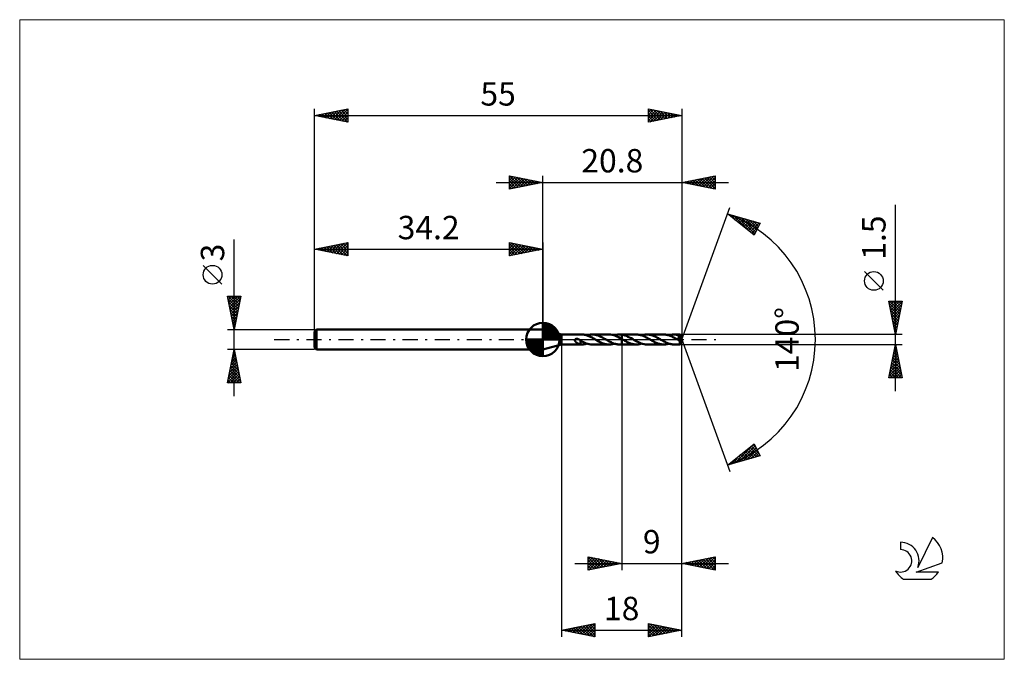
# Model space of a CAD drawing. Units: millimetres. Extents: x -78 to 69, y -48 to 48.
import ezdxf
from ezdxf.enums import TextEntityAlignment as Align

# ---------------------------------------------------------------- set-up
doc = ezdxf.new("R2010")
doc.units = ezdxf.units.MM
doc.header["$LTSCALE"] = 5.65
doc.linetypes.add('LONGDASH_DASH', pattern=[0.85, 0.4, -0.2, 0.05, -0.2])
for name, color, linetype in [('1', 4, 'CONTINUOUS'), ('2', 7, 'CONTINUOUS'), ('4', 2, 'LONGDASH_DASH'), ('CUT', 1, 'CONTINUOUS'), ('INFTOTAL', 9, 'CONTINUOUS'), ('NOCUT', 7, 'CONTINUOUS'), ('SK1', 4, 'CONTINUOUS'), ('SK2', 7, 'CONTINUOUS'), ('SK4', 2, 'LONGDASH_DASH'), ('SK6', 5, 'CONTINUOUS')]:
    doc.layers.add(name, color=color, linetype=linetype)
doc.styles.get("Standard").update_dxf_attribs({"font": 'Monospac821 BT'})

msp = doc.modelspace()

# ---------------------------------------------------------------- linework, layer by layer
at = {"layer": '1', "color": 4, "linetype": 'CONTINUOUS', "lineweight": 50}
for p, q in [((2.8, 0.75), (0, 1.5)), ((0, -1.5), (0, 1.5)), ((2.8, 0.75), (5.81, 0.75)), ((2.8, -0.75), (2.8, 0.75)), ((4.78, -0.03), (4.8, 0)), ((4.8, 0), (4.82, 0.02)), ((4.82, 0.02), (4.83, 0.03)), ((4.83, 0.03), (4.85, 0.05)), ((4.85, 0.05), (4.87, 0.06)), ((4.87, 0.06), (4.89, 0.07)), ((4.89, 0.07), (4.91, 0.07)), ((4.91, 0.07), (4.93, 0.08)), ((4.93, 0.08), (4.96, 0.09)), ((4.96, 0.09), (4.98, 0.09)), ((4.98, 0.09), (5.01, 0.1)), ((5.01, 0.1), (5.03, 0.1)), ((5.03, 0.1), (5.06, 0.1)), ((5.09, 0.1), (5.06, 0.1)), ((5.12, 0.09), (5.09, 0.1)), ((5.15, 0.09), (5.12, 0.09)), ((5.18, 0.08), (5.15, 0.09)), ((5.22, 0.08), (5.18, 0.08)), ((5.25, 0.07), (5.22, 0.08)), ((5.28, 0.06), (5.25, 0.07)), ((5.32, 0.05), (5.28, 0.06)), ((5.35, 0.03), (5.32, 0.05)), ((5.38, 0.02), (5.35, 0.03)), ((5.42, 0), (5.38, 0.02)), ((5.42, 0), (5.42, 0)), ((5.88, 0.75), (5.75, 0.75)), ((6, 0.74), (5.88, 0.75)), ((6.12, 0.73), (6, 0.74)), ((6.25, 0.71), (6.12, 0.73)), ((6.37, 0.68), (6.25, 0.71)), ((6.49, 0.65), (6.37, 0.68)), ((6.62, 0.61), (6.49, 0.65)), ((6.6, 0.62), (6.73, 0.66)), ((6.74, 0.57), (6.62, 0.61)), ((6.73, 0.66), (6.86, 0.69)), ((6.86, 0.52), (6.74, 0.57)), ((6.86, 0.69), (6.99, 0.72)), ((6.99, 0.46), (6.86, 0.52)), ((6.99, 0.72), (7.12, 0.73)), ((7.11, 0.4), (6.99, 0.46)), ((7.24, 0.34), (7.11, 0.4)), ((7.12, 0.73), (7.25, 0.75)), ((7.36, 0.28), (7.24, 0.34)), ((7.25, 0.75), (7.38, 0.75)), ((7.48, 0.21), (7.36, 0.28)), ((7.6, 0.74), (7.38, 0.75)), ((7.38, 0.75), (9.9, 0.75)), ((7.61, 0.14), (7.48, 0.21)), ((7.82, 0.71), (7.6, 0.74)), ((7.73, 0.07), (7.61, 0.14)), ((7.86, 0), (7.73, 0.07)), ((8.04, 0.66), (7.82, 0.71)), ((7.87, -0.01), (7.86, 0)), ((8.26, 0.59), (8.04, 0.66)), ((8.48, 0.5), (8.26, 0.59)), ((8.7, 0.4), (8.48, 0.5)), ((8.92, 0.29), (8.7, 0.4)), ((9.14, 0.17), (8.92, 0.29)), ((9.36, 0.04), (9.14, 0.17)), ((9.37, 0.03), (9.36, 0.04)), ((9.38, 0.03), (9.37, 0.03)), ((9.4, 0.02), (9.38, 0.03)), ((9.41, 0.01), (9.4, 0.02)), ((9.42, 0.01), (9.41, 0.01)), ((9.43, 0), (9.42, 0.01)), ((9.56, -0.07), (9.43, 0)), ((10.14, 0.74), (9.9, 0.75)), ((10.38, 0.7), (10.14, 0.74)), ((10.61, 0.64), (10.38, 0.7)), ((10.85, 0.56), (10.61, 0.64)), ((10.69, 0.62), (10.82, 0.66)), ((10.82, 0.66), (10.96, 0.69)), ((11.09, 0.46), (10.85, 0.56)), ((10.96, 0.69), (11.09, 0.72)), ((11.09, 0.72), (11.23, 0.74)), ((11.33, 0.34), (11.09, 0.46)), ((11.23, 0.74), (11.36, 0.75)), ((11.56, 0.22), (11.33, 0.34)), ((11.36, 0.75), (11.49, 0.75)), ((11.48, 0.75), (11.8, 0.75)), ((11.55, 0.75), (11.49, 0.75)), ((11.6, 0.75), (11.55, 0.75)), ((11.8, 0.09), (11.56, 0.22)), ((11.65, 0.74), (11.6, 0.75)), ((11.7, 0.74), (11.65, 0.74)), ((11.75, 0.73), (11.7, 0.74)), ((11.8, 0.73), (11.75, 0.73)), ((11.8, 0.75), (13.99, 0.75)), ((11.8, -0.75), (11.8, 0.75)), ((12.04, 0.68), (11.8, 0.73)), ((11.84, 0.06), (11.8, 0.08)), ((11.87, 0.04), (11.84, 0.06)), ((11.91, 0.02), (11.87, 0.04)), ((11.95, 0), (11.91, 0.02)), ((12.27, 0.62), (12.04, 0.68)), ((12.51, 0.53), (12.27, 0.62)), ((12.74, 0.42), (12.51, 0.53)), ((12.98, 0.31), (12.74, 0.42)), ((13.21, 0.18), (12.98, 0.31)), ((13.45, 0.04), (13.21, 0.18)), ((13.66, -0.08), (13.45, 0.04)), ((14.12, 0.75), (13.99, 0.75)), ((14.24, 0.74), (14.12, 0.75)), ((14.37, 0.72), (14.24, 0.74)), ((14.5, 0.7), (14.37, 0.72)), ((14.62, 0.66), (14.5, 0.7)), ((14.75, 0.63), (14.62, 0.66)), ((14.87, 0.59), (14.75, 0.63)), ((14.78, 0.62), (14.91, 0.66)), ((15, 0.54), (14.87, 0.59)), ((14.91, 0.66), (15.05, 0.69)), ((15.12, 0.49), (15, 0.54)), ((15.05, 0.69), (15.18, 0.72)), ((15.25, 0.43), (15.12, 0.49)), ((15.18, 0.72), (15.31, 0.73)), ((15.37, 0.37), (15.25, 0.43)), ((15.31, 0.73), (15.44, 0.75)), ((15.5, 0.31), (15.37, 0.37)), ((15.44, 0.75), (15.57, 0.75)), ((15.62, 0.24), (15.5, 0.31)), ((15.7, 0.75), (15.57, 0.75)), ((15.57, 0.75), (18.09, 0.75)), ((15.74, 0.17), (15.62, 0.24)), ((15.82, 0.74), (15.7, 0.75)), ((15.87, 0.1), (15.74, 0.17)), ((15.94, 0.72), (15.82, 0.74)), ((15.99, 0.03), (15.87, 0.1)), ((16.07, 0.7), (15.94, 0.72)), ((16.12, -0.04), (15.99, 0.03)), ((16.19, 0.67), (16.07, 0.7)), ((16.31, 0.63), (16.19, 0.67)), ((16.43, 0.59), (16.31, 0.63)), ((16.56, 0.55), (16.43, 0.59)), ((16.68, 0.49), (16.56, 0.55)), ((16.8, 0.44), (16.68, 0.49)), ((16.93, 0.38), (16.8, 0.44)), ((17.05, 0.32), (16.93, 0.38)), ((17.17, 0.25), (17.05, 0.32)), ((17.3, 0.18), (17.17, 0.25)), ((17.42, 0.11), (17.3, 0.18)), ((17.54, 0.04), (17.42, 0.11)), ((17.67, -0.03), (17.54, 0.04)), ((18.21, 0.75), (18.09, 0.75)), ((18.34, 0.74), (18.21, 0.75)), ((18.46, 0.72), (18.34, 0.74)), ((18.59, 0.7), (18.46, 0.72)), ((18.71, 0.67), (18.59, 0.7)), ((18.84, 0.63), (18.71, 0.67)), ((18.96, 0.59), (18.84, 0.63)), ((18.88, 0.62), (19.01, 0.66)), ((19.08, 0.54), (18.96, 0.59)), ((19.01, 0.66), (19.14, 0.69)), ((19.21, 0.49), (19.08, 0.54)), ((19.14, 0.69), (19.27, 0.72)), ((19.34, 0.43), (19.21, 0.49)), ((19.27, 0.72), (19.4, 0.73)), ((19.46, 0.37), (19.34, 0.43)), ((19.4, 0.73), (19.53, 0.75)), ((19.58, 0.31), (19.46, 0.37)), ((19.53, 0.75), (19.67, 0.75)), ((19.71, 0.24), (19.58, 0.31)), ((19.79, 0.75), (19.67, 0.75)), ((19.67, 0.75), (20.52, 0.75)), ((19.84, 0.17), (19.71, 0.24)), ((19.91, 0.74), (19.79, 0.75)), ((19.96, 0.1), (19.84, 0.17)), ((20.03, 0.72), (19.91, 0.74)), ((20.08, 0.03), (19.96, 0.1)), ((20.16, 0.7), (20.03, 0.72)), ((20.21, -0.04), (20.08, 0.03)), ((20.28, 0.67), (20.16, 0.7)), ((20.21, 0.31), (20.23, 0.32)), ((20.25, 0.27), (20.21, 0.31)), ((20.76, -0.03), (20.21, 0.31)), ((20.23, 0.32), (20.25, 0.32)), ((20.25, 0.32), (20.27, 0.32)), ((20.28, 0.23), (20.25, 0.27)), ((20.27, 0.32), (20.29, 0.33)), ((20.4, 0.63), (20.28, 0.67)), ((20.31, 0.19), (20.28, 0.23)), ((20.29, 0.33), (20.31, 0.33)), ((20.31, 0.33), (20.33, 0.33)), ((20.34, 0.16), (20.31, 0.19)), ((20.33, 0.33), (20.35, 0.34)), ((20.37, 0.12), (20.34, 0.16)), ((20.35, 0.34), (20.36, 0.34)), ((20.36, 0.34), (20.38, 0.35)), ((20.39, 0.09), (20.37, 0.12)), ((20.38, 0.35), (20.4, 0.35)), ((20.42, 0.06), (20.39, 0.09)), ((20.52, 0.59), (20.4, 0.63)), ((20.4, 0.35), (20.41, 0.36)), ((20.41, 0.36), (20.43, 0.37)), ((20.44, 0.03), (20.42, 0.06)), ((20.43, 0.37), (20.44, 0.37)), ((20.44, 0.37), (20.46, 0.38)), ((20.46, 0.01), (20.44, 0.03)), ((20.46, 0.38), (20.47, 0.39)), ((20.47, -0.01), (20.46, 0.01)), ((20.47, 0.39), (20.48, 0.4)), ((20.48, 0.4), (20.49, 0.41)), ((20.49, 0.41), (20.5, 0.42)), ((20.5, 0.42), (20.51, 0.43)), ((20.51, 0.43), (20.52, 0.44)), ((20.52, 0.74), (20.52, 0.75)), ((20.52, 0.75), (20.52, 0.75)), ((20.8, 0), (20.52, 0.75)), ((20.52, 0.75), (20.52, 0.75)), ((20.52, 0.75), (20.52, 0.75)), ((20.52, 0.75), (20.52, 0.75)), ((20.52, 0.75), (20.52, 0.75)), ((20.52, 0.75), (20.52, 0.75)), ((20.52, 0.75), (20.52, 0.75)), ((20.52, 0.73), (20.52, 0.74)), ((20.52, 0.74), (20.52, 0.74)), ((20.52, 0.72), (20.52, 0.73)), ((20.52, 0.71), (20.52, 0.72)), ((20.53, 0.69), (20.52, 0.71)), ((20.53, 0.58), (20.52, 0.59)), ((20.52, 0.44), (20.53, 0.45)), ((20.52, -0.75), (20.8, 0)), ((20.53, 0.68), (20.53, 0.69)), ((20.53, 0.66), (20.53, 0.68)), ((20.8, 0), (20.53, 0.66)), ((20.53, 0.59), (20.53, 0.66)), ((20.64, 0.33), (20.53, 0.59)), ((20.53, 0.56), (20.53, 0.58)), ((20.54, 0.55), (20.53, 0.56)), ((20.53, 0.47), (20.54, 0.48)), ((20.53, 0.45), (20.53, 0.47)), ((20.54, 0.54), (20.54, 0.55)), ((20.54, 0.52), (20.54, 0.54)), ((20.54, 0.51), (20.54, 0.52)), ((20.54, 0.49), (20.54, 0.51)), ((20.54, 0.48), (20.54, 0.49)), ((20.68, 0.21), (20.64, 0.33)), ((20.71, 0.14), (20.68, 0.21)), ((20.73, 0.1), (20.71, 0.14)), ((20.74, 0.06), (20.73, 0.1)), ((20.75, 0.04), (20.74, 0.06)), ((20.75, 0.02), (20.75, 0.04)), ((20.75, 0.01), (20.75, 0.02)), ((20.8, 0), (20.75, 0.02)), ((20.8, 0), (20.75, 0.02)), ((20.75, 0.02), (20.75, 0.02)), ((20.76, 0), (20.75, 0.01)), ((20.76, -0.01), (20.76, 0)), ((0, -1.5), (2.8, -0.75)), ((2.8, -0.75), (5.81, -0.75)), ((4.77, -0.06), (4.78, -0.03)), ((4.77, -0.09), (4.77, -0.06)), ((4.77, -0.12), (4.77, -0.09)), ((4.78, -0.16), (4.77, -0.12)), ((4.79, -0.19), (4.78, -0.16)), ((4.81, -0.22), (4.79, -0.19)), ((4.83, -0.24), (4.81, -0.22)), ((4.84, -0.27), (4.83, -0.24)), ((4.87, -0.3), (4.84, -0.27)), ((4.89, -0.33), (4.87, -0.3)), ((4.92, -0.35), (4.89, -0.33)), ((4.95, -0.38), (4.92, -0.35)), ((4.98, -0.41), (4.95, -0.38)), ((5.01, -0.43), (4.98, -0.41)), ((5.04, -0.46), (5.01, -0.43)), ((5.07, -0.48), (5.04, -0.46)), ((5.1, -0.5), (5.07, -0.48)), ((5.13, -0.52), (5.1, -0.5)), ((5.16, -0.54), (5.13, -0.52)), ((5.19, -0.56), (5.16, -0.54)), ((5.22, -0.58), (5.19, -0.56)), ((5.25, -0.6), (5.22, -0.58)), ((5.29, -0.62), (5.25, -0.6)), ((5.32, -0.63), (5.29, -0.62)), ((5.35, -0.65), (5.32, -0.63)), ((5.38, -0.66), (5.35, -0.65)), ((5.41, -0.68), (5.38, -0.66)), ((5.44, -0.69), (5.41, -0.68)), ((5.45, -0.02), (5.42, 0)), ((5.42, 0), (5.42, 0)), ((5.42, 0), (5.42, 0)), ((5.47, -0.7), (5.44, -0.69)), ((5.48, -0.04), (5.45, -0.02)), ((5.5, -0.71), (5.47, -0.7)), ((5.52, -0.06), (5.48, -0.04)), ((5.53, -0.72), (5.5, -0.71)), ((5.55, -0.08), (5.52, -0.06)), ((5.55, -0.72), (5.53, -0.72)), ((5.58, -0.1), (5.55, -0.08)), ((5.58, -0.73), (5.55, -0.72)), ((5.61, -0.12), (5.58, -0.1)), ((5.61, -0.74), (5.58, -0.73)), ((5.61, -0.28), (5.61, -0.12)), ((5.83, -0.28), (5.61, -0.16)), ((5.61, -0.28), (5.61, -0.28)), ((5.61, -0.28), (5.61, -0.28)), ((5.61, -0.28), (5.61, -0.28)), ((5.61, -0.28), (5.61, -0.28)), ((5.61, -0.28), (5.61, -0.28)), ((5.61, -0.74), (5.61, -0.28)), ((5.63, -0.74), (5.61, -0.74)), ((5.66, -0.74), (5.63, -0.74)), ((5.68, -0.75), (5.66, -0.74)), ((5.71, -0.75), (5.68, -0.75)), ((5.73, -0.75), (5.71, -0.75)), ((5.75, -0.75), (5.73, -0.75)), ((5.75, -0.75), (5.89, -0.75)), ((6.06, -0.39), (5.83, -0.28)), ((5.89, -0.75), (6.03, -0.74)), ((6.03, -0.74), (6.18, -0.72)), ((6.28, -0.49), (6.06, -0.39)), ((6.18, -0.72), (6.32, -0.69)), ((6.5, -0.58), (6.28, -0.49)), ((6.32, -0.69), (6.46, -0.66)), ((6.46, -0.66), (6.6, -0.62)), ((6.72, -0.65), (6.5, -0.58)), ((6.94, -0.71), (6.72, -0.65)), ((7.16, -0.74), (6.94, -0.71)), ((7.38, -0.75), (7.16, -0.74)), ((7.38, -0.75), (9.9, -0.75)), ((7.88, -0.01), (7.87, -0.01)), ((7.89, -0.02), (7.88, -0.01)), ((7.9, -0.03), (7.89, -0.02)), ((7.92, -0.03), (7.9, -0.03)), ((7.93, -0.04), (7.92, -0.03)), ((8.15, -0.17), (7.93, -0.04)), ((8.37, -0.29), (8.15, -0.17)), ((8.58, -0.4), (8.37, -0.29)), ((8.8, -0.5), (8.58, -0.4)), ((9.02, -0.59), (8.8, -0.5)), ((9.24, -0.66), (9.02, -0.59)), ((9.46, -0.71), (9.24, -0.66)), ((9.68, -0.74), (9.46, -0.71)), ((9.69, -0.15), (9.56, -0.07)), ((9.9, -0.75), (9.68, -0.74)), ((9.82, -0.22), (9.69, -0.15)), ((9.95, -0.29), (9.82, -0.22)), ((9.9, -0.75), (10.03, -0.75)), ((10.08, -0.36), (9.95, -0.29)), ((10.03, -0.75), (10.16, -0.73)), ((10.21, -0.42), (10.08, -0.36)), ((10.16, -0.73), (10.29, -0.72)), ((10.33, -0.48), (10.21, -0.42)), ((10.29, -0.72), (10.43, -0.69)), ((10.46, -0.53), (10.33, -0.48)), ((10.43, -0.69), (10.56, -0.66)), ((10.59, -0.58), (10.46, -0.53)), ((10.56, -0.66), (10.69, -0.62)), ((10.72, -0.63), (10.59, -0.58)), ((10.85, -0.66), (10.72, -0.63)), ((10.98, -0.7), (10.85, -0.66)), ((11.11, -0.72), (10.98, -0.7)), ((11.24, -0.74), (11.11, -0.72)), ((11.37, -0.75), (11.24, -0.74)), ((11.49, -0.75), (11.37, -0.75)), ((11.48, -0.75), (11.8, -0.75)), ((11.8, -0.75), (13.99, -0.75)), ((11.99, -0.02), (11.95, 0)), ((12.02, -0.04), (11.99, -0.02)), ((12.15, -0.12), (12.02, -0.04)), ((12.27, -0.19), (12.15, -0.12)), ((12.4, -0.25), (12.27, -0.19)), ((12.52, -0.32), (12.4, -0.25)), ((12.64, -0.38), (12.52, -0.32)), ((12.77, -0.44), (12.64, -0.38)), ((12.89, -0.5), (12.77, -0.44)), ((13.01, -0.55), (12.89, -0.5)), ((13.14, -0.59), (13.01, -0.55)), ((13.26, -0.63), (13.14, -0.59)), ((13.38, -0.67), (13.26, -0.63)), ((13.51, -0.7), (13.38, -0.67)), ((13.63, -0.72), (13.51, -0.7)), ((13.75, -0.74), (13.63, -0.72)), ((13.88, -0.2), (13.66, -0.08)), ((13.87, -0.75), (13.75, -0.74)), ((13.99, -0.75), (13.87, -0.75)), ((14.09, -0.31), (13.88, -0.2)), ((13.99, -0.75), (14.13, -0.75)), ((14.3, -0.42), (14.09, -0.31)), ((14.13, -0.75), (14.26, -0.73)), ((14.26, -0.73), (14.39, -0.72)), ((14.51, -0.52), (14.3, -0.42)), ((14.39, -0.72), (14.52, -0.69)), ((14.72, -0.6), (14.51, -0.52)), ((14.52, -0.69), (14.65, -0.66)), ((14.65, -0.66), (14.78, -0.62)), ((14.94, -0.66), (14.72, -0.6)), ((15.15, -0.71), (14.94, -0.66)), ((15.36, -0.74), (15.15, -0.71)), ((15.57, -0.75), (15.36, -0.74)), ((15.57, -0.75), (18.09, -0.75)), ((16.24, -0.11), (16.12, -0.04)), ((16.36, -0.18), (16.24, -0.11)), ((16.49, -0.25), (16.36, -0.18)), ((16.61, -0.32), (16.49, -0.25)), ((16.73, -0.38), (16.61, -0.32)), ((16.86, -0.44), (16.73, -0.38)), ((16.98, -0.49), (16.86, -0.44)), ((17.1, -0.55), (16.98, -0.49)), ((17.23, -0.59), (17.1, -0.55)), ((17.35, -0.63), (17.23, -0.59)), ((17.47, -0.67), (17.35, -0.63)), ((17.6, -0.7), (17.47, -0.67)), ((17.72, -0.72), (17.6, -0.7)), ((17.79, -0.1), (17.67, -0.03)), ((17.84, -0.74), (17.72, -0.72)), ((17.92, -0.17), (17.79, -0.1)), ((17.96, -0.75), (17.84, -0.74)), ((18.04, -0.24), (17.92, -0.17)), ((18.09, -0.75), (17.96, -0.75)), ((18.17, -0.31), (18.04, -0.24)), ((18.09, -0.75), (18.22, -0.75)), ((18.29, -0.37), (18.17, -0.31)), ((18.22, -0.75), (18.35, -0.73)), ((18.42, -0.43), (18.29, -0.37)), ((18.35, -0.73), (18.48, -0.72)), ((18.54, -0.49), (18.42, -0.43)), ((18.48, -0.72), (18.61, -0.69)), ((18.67, -0.54), (18.54, -0.49)), ((18.61, -0.69), (18.75, -0.66)), ((18.79, -0.59), (18.67, -0.54)), ((18.75, -0.66), (18.88, -0.62)), ((18.92, -0.63), (18.79, -0.59)), ((19.04, -0.67), (18.92, -0.63)), ((19.17, -0.7), (19.04, -0.67)), ((19.29, -0.72), (19.17, -0.7)), ((19.42, -0.74), (19.29, -0.72)), ((19.54, -0.75), (19.42, -0.74)), ((19.67, -0.75), (19.54, -0.75)), ((19.67, -0.75), (20.52, -0.75)), ((20.24, -0.06), (20.21, -0.04)), ((20.27, -0.08), (20.24, -0.06)), ((20.31, -0.1), (20.27, -0.08)), ((20.34, -0.12), (20.31, -0.1)), ((20.37, -0.13), (20.34, -0.12)), ((20.4, -0.15), (20.37, -0.13)), ((20.41, -0.16), (20.4, -0.15)), ((20.42, -0.16), (20.41, -0.16)), ((20.43, -0.17), (20.42, -0.16)), ((20.44, -0.17), (20.43, -0.17)), ((20.45, -0.17), (20.44, -0.17)), ((20.45, -0.18), (20.45, -0.17)), ((20.46, -0.18), (20.45, -0.18)), ((20.47, -0.18), (20.46, -0.18)), ((20.49, -0.03), (20.47, -0.01)), ((20.48, -0.19), (20.47, -0.18)), ((20.49, -0.19), (20.48, -0.19)), ((20.5, -0.05), (20.49, -0.03)), ((20.5, -0.19), (20.49, -0.19)), ((20.51, -0.07), (20.5, -0.05)), ((20.5, -0.2), (20.5, -0.19)), ((20.51, -0.2), (20.5, -0.2)), ((20.52, -0.09), (20.51, -0.07)), ((20.52, -0.2), (20.51, -0.2)), ((20.51, -0.23), (20.55, -0.2)), ((20.51, -0.28), (20.51, -0.23)), ((20.51, -0.32), (20.51, -0.28)), ((20.51, -0.37), (20.51, -0.32)), ((20.51, -0.41), (20.51, -0.37)), ((20.51, -0.45), (20.51, -0.41)), ((20.51, -0.49), (20.51, -0.45)), ((20.51, -0.52), (20.51, -0.49)), ((20.51, -0.56), (20.51, -0.52)), ((20.51, -0.59), (20.51, -0.56)), ((20.51, -0.62), (20.51, -0.59)), ((20.51, -0.65), (20.51, -0.62)), ((20.51, -0.67), (20.51, -0.65)), ((20.52, -0.69), (20.51, -0.67)), ((20.53, -0.1), (20.52, -0.09)), ((20.53, -0.2), (20.52, -0.2)), ((20.52, -0.71), (20.52, -0.69)), ((20.52, -0.72), (20.52, -0.71)), ((20.52, -0.73), (20.52, -0.72)), ((20.52, -0.74), (20.52, -0.73)), ((20.52, -0.75), (20.52, -0.74)), ((20.52, -0.75), (20.52, -0.75)), ((20.52, -0.75), (20.52, -0.75)), ((20.52, -0.75), (20.52, -0.75)), ((20.52, -0.75), (20.52, -0.75)), ((20.52, -0.75), (20.52, -0.75)), ((20.52, -0.75), (20.52, -0.75)), ((20.52, -0.75), (20.52, -0.75)), ((20.54, -0.12), (20.53, -0.1)), ((20.53, -0.2), (20.53, -0.2)), ((20.54, -0.2), (20.53, -0.2)), ((20.55, -0.13), (20.54, -0.12)), ((20.54, -0.2), (20.55, -0.2)), ((20.55, -0.14), (20.55, -0.13)), ((20.56, -0.15), (20.55, -0.14)), ((20.55, -0.2), (20.55, -0.2)), ((20.55, -0.2), (20.55, -0.2)), ((20.55, -0.2), (20.55, -0.2)), ((20.55, -0.2), (20.56, -0.2)), ((20.56, -0.19), (20.76, -0.03)), ((20.56, -0.16), (20.56, -0.15)), ((20.56, -0.17), (20.56, -0.16)), ((20.56, -0.18), (20.56, -0.17)), ((20.56, -0.19), (20.56, -0.18)), ((20.56, -0.2), (20.56, -0.19)), ((20.56, -0.19), (20.56, -0.19)), ((20.56, -0.19), (20.56, -0.19)), ((20.56, -0.2), (20.56, -0.2)), ((20.76, -0.02), (20.76, -0.01)), ((20.76, -0.01), (20.76, -0.01)), ((20.76, -0.03), (20.76, -0.02)), ((20.76, -0.03), (20.76, -0.03))]:
    msp.add_line(p, q, dxfattribs=at)
for centre, major_axis, ratio, start_param, end_param in [((18.96, 0), (-13.75, 0.39), 0.046596, 4.599794, 4.599956), ((20.8, 0), (-1.06, 0.69), 0.278612, 1.370354, 1.479704)]:
    msp.add_ellipse(centre, major_axis=major_axis, ratio=ratio, start_param=start_param, end_param=end_param, dxfattribs=at)
at = {"layer": '2', "color": 7, "linetype": 'CONTINUOUS', "lineweight": 25}
for p, q in [((-5, 22.5), (-5, 24.5)), ((-5, 24.5), (0, 23.5)), ((-5, 24.27), (-4.81, 24.46)), ((-5, 23.85), (-4.46, 24.39)), ((-5, 23.43), (-4.1, 24.32)), ((-5, 23), (-3.75, 24.25)), ((-5, 22.58), (-3.4, 24.18)), ((-5, 24.09), (-3.67, 22.77)), ((-5, 23.67), (-4.03, 22.69)), ((-4.98, 24.5), (-3.32, 22.84)), ((-4.57, 22.59), (-3.04, 24.11)), ((-4.45, 24.39), (-2.97, 22.91)), ((-4.04, 22.69), (-2.69, 24.04)), ((-3.92, 24.28), (-2.61, 22.98)), ((-3.51, 22.8), (-2.34, 23.97)), ((-3.39, 24.18), (-2.26, 23.05)), ((-2.98, 22.9), (-1.98, 23.9)), ((-2.86, 24.07), (-1.91, 23.12)), ((-2.44, 23.01), (-1.63, 23.83)), ((-2.33, 23.97), (-1.55, 23.19)), ((-1.91, 23.12), (-1.28, 23.76)), ((-1.8, 23.86), (-1.2, 23.26)), ((-1.38, 23.22), (-0.92, 23.68)), ((-1.27, 23.75), (-0.85, 23.33)), ((-0.85, 23.33), (-0.57, 23.61)), ((-0.74, 23.65), (-0.49, 23.4)), ((0, 1.5), (0, 24.5)), ((20.8, 24.5), (20.8, 0)), ((20.8, 23.5), (25.8, 24.5)), ((21.21, 23.42), (21.42, 23.62)), ((21.36, 23.61), (21.64, 23.33)), ((21.57, 23.35), (21.95, 23.73)), ((21.71, 23.68), (22.17, 23.23)), ((21.92, 23.28), (22.48, 23.84)), ((22.07, 23.75), (22.7, 23.12)), ((22.27, 23.21), (23.01, 23.94)), ((22.42, 23.82), (23.23, 23.01)), ((22.63, 23.13), (23.54, 24.05)), ((22.77, 23.89), (23.76, 22.91)), ((22.98, 23.06), (24.07, 24.15)), ((23.13, 23.97), (24.29, 22.8)), ((23.33, 22.99), (24.6, 24.26)), ((23.48, 24.04), (24.82, 22.7)), ((23.69, 22.92), (25.13, 24.37)), ((23.83, 24.11), (25.35, 22.59)), ((24.04, 22.85), (25.66, 24.47)), ((24.19, 24.18), (25.8, 22.57)), ((24.39, 22.78), (25.8, 24.19)), ((24.54, 24.25), (25.8, 22.99)), ((24.75, 22.71), (25.8, 23.76)), ((24.9, 24.32), (25.8, 23.41)), ((25.25, 24.39), (25.8, 23.84)), ((25.6, 24.46), (25.8, 24.26)), ((25.8, 24.5), (25.8, 22.5)), ((-7, 23.5), (27.8, 23.5)), ((0, 23.5), (-5, 22.5)), ((-5, 23.24), (-4.38, 22.62)), ((-5, 22.82), (-4.73, 22.55)), ((-0.32, 23.44), (-0.22, 23.54)), ((-0.21, 23.54), (-0.14, 23.47)), ((25.8, 22.5), (20.8, 23.5)), ((20.86, 23.49), (20.89, 23.52)), ((21.01, 23.54), (21.11, 23.44)), ((25.1, 22.64), (25.8, 23.34)), ((25.46, 22.57), (25.8, 22.91)), ((20.8, 0), (27.98, 19.73)), ((52.8, -7.75), (52.8, 20.17)), ((27.64, 18.79), (32.55, 17.4)), ((31.63, 15.62), (27.64, 18.79)), ((27.71, 18.74), (27.74, 18.76)), ((27.95, 18.55), (28.07, 18.67)), ((27.97, 18.7), (28.79, 17.88)), ((28.19, 18.36), (28.4, 18.58)), ((28.42, 18.17), (28.73, 18.48)), ((28.56, 18.53), (30.86, 16.24)), ((28.66, 17.98), (29.06, 18.39)), ((28.9, 17.8), (29.4, 18.29)), ((29.13, 17.61), (29.73, 18.2)), ((29.15, 18.36), (31.72, 15.8)), ((29.37, 17.42), (30.06, 18.11)), ((29.6, 17.23), (30.39, 18.01)), ((29.75, 18.19), (31.87, 16.08)), ((29.84, 17.04), (30.72, 17.92)), ((30.08, 16.86), (31.05, 17.83)), ((30.31, 16.67), (31.38, 17.73)), ((30.34, 18.03), (32.01, 16.36)), ((30.93, 17.86), (32.15, 16.64)), ((31.53, 17.69), (32.3, 16.92)), ((30.55, 16.48), (31.71, 17.64)), ((30.79, 16.29), (32.04, 17.54)), ((31.02, 16.1), (32.37, 17.45)), ((31.26, 15.92), (32.34, 16.99)), ((32.55, 17.4), (31.63, 15.62)), ((32.12, 17.52), (32.44, 17.2)), ((31.5, 15.73), (31.89, 16.12)), ((50.95, 7.36), (48.15, 10.16)), ((52.8, 0.75), (51.8, 5.75)), ((51.8, 5.75), (53.8, 5.75)), ((51.86, 5.47), (52.13, 5.75)), ((51.87, 5.41), (53.42, 3.85)), ((51.93, 5.12), (52.56, 5.75)), ((51.95, 5.75), (53.49, 4.21)), ((51.97, 4.88), (53.35, 3.5)), ((52, 4.77), (52.98, 5.75)), ((52.07, 4.41), (53.41, 5.75)), ((52.14, 4.06), (53.79, 5.71)), ((52.21, 3.7), (53.69, 5.18)), ((52.28, 3.35), (53.58, 4.65)), ((52.37, 5.75), (53.56, 4.56)), ((53.8, 5.75), (52.8, 0.75)), ((52.8, 5.75), (53.63, 4.92)), ((53.22, 5.75), (53.7, 5.27)), ((53.65, 5.75), (53.77, 5.62)), ((52.08, 4.35), (53.28, 3.15)), ((52.19, 3.82), (53.21, 2.79)), ((52.29, 3.29), (53.14, 2.44)), ((52.35, 3), (53.47, 4.12)), ((52.42, 2.64), (53.37, 3.59)), ((52.49, 2.29), (53.26, 3.06)), ((52.4, 2.76), (53.07, 2.09)), ((52.5, 2.23), (53, 1.73)), ((52.56, 1.94), (53.16, 2.53)), ((52.61, 1.69), (52.93, 1.38)), ((52.63, 1.58), (53.05, 2)), ((53.8, 0.75), (20.53, 0.75)), ((20.8, -34.5), (20.8, 0)), ((20.8, -44.5), (20.8, 0)), ((20.8, 0), (27.98, -19.73)), ((52.7, 1.23), (52.94, 1.47)), ((52.72, 1.16), (52.86, 1.03)), ((52.77, 0.88), (52.84, 0.94)), ((2.8, -0.75), (2.8, -44.5)), ((11.8, -0.75), (11.8, -34.5)), ((20.53, -0.75), (53.8, -0.75)), ((51.8, -5.75), (52.8, -0.75)), ((52.61, -1.68), (52.92, -1.37)), ((52.68, -1.35), (52.98, -1.64)), ((52.72, -1.15), (52.85, -1.01)), ((52.75, -0.99), (52.87, -1.11)), ((52.8, -0.75), (53.8, -5.75)), ((52.19, -3.8), (53.21, -2.78)), ((52.3, -3.27), (53.14, -2.43)), ((52.4, -2.74), (53.07, -2.08)), ((52.4, -2.76), (53.4, -3.76)), ((52.47, -2.41), (53.3, -3.23)), ((52.51, -2.21), (52.99, -1.72)), ((52.54, -2.05), (53.19, -2.7)), ((52.61, -1.7), (53.08, -2.17)), ((51.87, -5.39), (53.42, -3.84)), ((51.94, -5.75), (53.49, -4.2)), ((51.98, -4.86), (53.35, -3.49)), ((52.08, -4.33), (53.28, -3.14)), ((52.12, -4.17), (53.69, -5.75)), ((52.19, -3.82), (53.72, -5.35)), ((52.26, -3.47), (53.61, -4.82)), ((52.33, -3.11), (53.51, -4.29)), ((53.8, -5.75), (51.8, -5.75)), ((51.83, -5.59), (51.99, -5.75)), ((51.9, -5.23), (52.42, -5.75)), ((51.97, -4.88), (52.84, -5.75)), ((52.04, -4.53), (53.27, -5.75)), ((52.36, -5.75), (53.56, -4.55)), ((52.78, -5.75), (53.63, -4.9)), ((53.21, -5.75), (53.7, -5.26)), ((53.63, -5.75), (53.77, -5.61)), ((27.64, -18.79), (31.63, -15.62)), ((28.79, -18.47), (31.63, -15.63)), ((29.39, -18.3), (31.78, -15.91)), ((29.98, -18.13), (31.92, -16.19)), ((30.98, -16.13), (32.31, -17.47)), ((31.22, -15.95), (32.41, -17.14)), ((31.46, -15.76), (31.96, -16.26)), ((31.63, -15.62), (32.55, -17.4)), ((32.55, -17.4), (27.64, -18.79)), ((28.2, -18.63), (29.6, -17.23)), ((29.09, -17.64), (29.67, -18.22)), ((29.33, -17.45), (30, -18.12)), ((29.57, -17.26), (30.33, -18.03)), ((29.8, -17.07), (30.66, -17.93)), ((30.04, -16.89), (30.99, -17.84)), ((30.28, -16.7), (31.32, -17.75)), ((30.51, -16.51), (31.65, -17.65)), ((30.57, -17.96), (32.07, -16.47)), ((30.75, -16.32), (31.98, -17.56)), ((31.17, -17.79), (32.21, -16.75)), ((31.76, -17.62), (32.35, -17.03)), ((32.35, -17.45), (32.5, -17.31)), ((27.68, -18.77), (27.69, -18.78)), ((27.91, -18.58), (28.02, -18.69)), ((28.15, -18.39), (28.35, -18.59)), ((28.38, -18.2), (28.68, -18.5)), ((28.62, -18.01), (29.01, -18.4)), ((28.86, -17.83), (29.34, -18.31)), ((4.8, -33.5), (27.8, -33.5)), ((6.8, -34.5), (6.8, -32.5)), ((6.8, -32.5), (11.8, -33.5)), ((6.8, -32.87), (7.11, -32.56)), ((6.8, -32.61), (8.38, -34.18)), ((6.8, -33.3), (7.46, -32.63)), ((6.8, -33.72), (7.82, -32.7)), ((6.8, -34.14), (8.17, -32.77)), ((6.8, -33.03), (8.02, -34.26)), ((6.8, -33.45), (7.67, -34.33)), ((11.8, -33.5), (6.8, -34.5)), ((6.8, -33.88), (7.32, -34.4)), ((6.89, -34.48), (8.52, -32.84)), ((7.2, -32.58), (8.73, -34.11)), ((7.42, -34.38), (8.88, -32.92)), ((7.73, -32.69), (9.09, -34.04)), ((7.95, -34.27), (9.23, -32.99)), ((8.26, -32.79), (9.44, -33.97)), ((8.48, -34.16), (9.58, -33.06)), ((8.79, -32.9), (9.79, -33.9)), ((9.01, -34.06), (9.94, -33.13)), ((9.32, -33), (10.15, -33.83)), ((9.54, -33.95), (10.29, -33.2)), ((9.85, -33.11), (10.5, -33.76)), ((10.07, -33.85), (10.65, -33.27)), ((10.38, -33.22), (10.85, -33.69)), ((10.6, -33.74), (11, -33.34)), ((10.91, -33.32), (11.21, -33.62)), ((11.13, -33.63), (11.35, -33.41)), ((11.44, -33.43), (11.56, -33.55)), ((11.66, -33.53), (11.71, -33.48)), ((20.8, -33.5), (25.8, -32.5)), ((25.8, -34.5), (20.8, -33.5)), ((20.84, -33.49), (20.86, -33.51)), ((20.98, -33.54), (21.07, -33.45)), ((21.19, -33.42), (21.39, -33.62)), ((21.34, -33.61), (21.6, -33.34)), ((21.54, -33.35), (21.92, -33.72)), ((21.69, -33.68), (22.13, -33.23)), ((21.9, -33.28), (22.45, -33.83)), ((22.04, -33.75), (22.67, -33.13)), ((22.25, -33.21), (22.98, -33.94)), ((22.4, -33.82), (23.2, -33.02)), ((22.61, -33.14), (23.51, -34.04)), ((22.75, -33.89), (23.73, -32.91)), ((22.96, -33.07), (24.04, -34.15)), ((23.1, -33.96), (24.26, -32.81)), ((23.31, -33), (24.57, -34.25)), ((23.46, -34.03), (24.79, -32.7)), ((23.67, -32.93), (25.1, -34.36)), ((23.81, -34.1), (25.32, -32.6)), ((24.02, -32.86), (25.63, -34.47)), ((24.16, -34.17), (25.8, -32.54)), ((24.37, -32.79), (25.8, -34.21)), ((24.52, -34.24), (25.8, -32.96)), ((24.73, -32.71), (25.8, -33.79)), ((24.87, -34.31), (25.8, -33.39)), ((25.08, -32.64), (25.8, -33.36)), ((25.23, -34.39), (25.8, -33.81)), ((25.43, -32.57), (25.8, -32.94)), ((25.79, -32.5), (25.8, -32.52)), ((25.8, -32.5), (25.8, -34.5)), ((6.8, -34.3), (6.96, -34.47)), ((25.58, -34.46), (25.8, -34.23)), ((2.8, -43.5), (7.8, -42.5)), ((5.51, -44.04), (6.86, -42.69)), ((5.86, -44.11), (7.39, -42.58)), ((6.22, -44.18), (7.8, -42.6)), ((6.73, -42.71), (7.8, -43.79)), ((7.08, -42.64), (7.8, -43.36)), ((7.43, -42.57), (7.8, -42.94)), ((7.79, -42.5), (7.8, -42.51)), ((7.8, -42.5), (7.8, -44.5)), ((15.8, -44.5), (15.8, -42.5)), ((15.8, -42.5), (20.8, -43.5)), ((15.8, -42.78), (16.03, -42.55)), ((15.8, -43.2), (16.39, -42.62)), ((15.8, -43.63), (16.74, -42.69)), ((16.01, -42.54), (17.61, -44.14)), ((16.54, -42.65), (17.96, -44.07)), ((2.8, -43.5), (20.8, -43.5)), ((7.8, -44.5), (2.8, -43.5)), ((2.84, -43.49), (2.86, -43.51)), ((3.03, -43.55), (3.15, -43.43)), ((3.19, -43.42), (3.39, -43.62)), ((3.39, -43.62), (3.68, -43.32)), ((3.55, -43.35), (3.92, -43.72)), ((3.74, -43.69), (4.21, -43.22)), ((3.9, -43.28), (4.45, -43.83)), ((4.09, -43.76), (4.74, -43.11)), ((4.25, -43.21), (4.98, -43.94)), ((4.45, -43.83), (5.27, -43.01)), ((4.61, -43.14), (5.51, -44.04)), ((4.8, -43.9), (5.8, -42.9)), ((4.96, -43.07), (6.04, -44.15)), ((5.15, -43.97), (6.33, -42.79)), ((5.31, -43), (6.57, -44.25)), ((5.67, -42.93), (7.1, -44.36)), ((6.02, -42.86), (7.63, -44.47)), ((6.37, -42.79), (7.8, -44.21)), ((6.57, -44.25), (7.8, -43.02)), ((6.92, -44.32), (7.8, -43.45)), ((7.28, -44.4), (7.8, -43.87)), ((15.8, -44.05), (17.09, -42.76)), ((15.8, -42.76), (17.25, -44.21)), ((15.8, -44.48), (17.45, -42.83)), ((15.8, -43.18), (16.9, -44.28)), ((20.8, -43.5), (15.8, -44.5)), ((15.8, -43.61), (16.54, -44.35)), ((15.8, -44.03), (16.19, -44.42)), ((16.3, -44.4), (17.8, -42.9)), ((16.83, -44.29), (18.15, -42.97)), ((17.07, -42.75), (18.31, -44)), ((17.36, -44.19), (18.51, -43.04)), ((17.6, -42.86), (18.67, -43.93)), ((17.89, -44.08), (18.86, -43.11)), ((18.13, -42.97), (19.02, -43.86)), ((18.42, -43.98), (19.22, -43.18)), ((18.66, -43.07), (19.37, -43.79)), ((18.95, -43.87), (19.57, -43.25)), ((19.19, -43.18), (19.73, -43.71)), ((19.48, -43.76), (19.92, -43.32)), ((19.72, -43.28), (20.08, -43.64)), ((20.01, -43.66), (20.28, -43.4)), ((20.25, -43.39), (20.43, -43.57)), ((20.54, -43.55), (20.63, -43.47)), ((20.78, -43.5), (20.79, -43.5)), ((7.63, -44.47), (7.8, -44.3)), ((15.8, -44.45), (15.84, -44.49))]:
    msp.add_line(p, q, dxfattribs=at)
msp.add_circle((49.55, 8.76), 1.4, dxfattribs=at)
msp.add_arc((20.8, 0), 20, 290, 70, dxfattribs=at)
at = {"layer": '4', "color": 2, "linetype": 'LONGDASH_DASH', "lineweight": 25}
msp.add_line((0, 0), (20.8, 0), dxfattribs=at)
at = {"layer": 'CUT', "color": 1, "linetype": 'CONTINUOUS', "lineweight": 25}
for p, q in [((20.53, 0.75), (11.8, 0.75)), ((11.8, 0.75), (11.8, 0)), ((11.8, 0), (20.8, 0)), ((20.8, 0), (20.53, 0.75))]:
    msp.add_line(p, q, dxfattribs=at)
at = {"layer": 'INFTOTAL', "color": 9, "linetype": 'CONTINUOUS', "lineweight": 18}
for p, q in [((69.08, 47.85), (-78.32, 47.85)), ((-78.32, 47.85), (-78.32, -47.85)), ((69.08, -47.85), (69.08, 47.85)), ((-78.32, -47.85), (69.08, -47.85))]:
    msp.add_line(p, q, dxfattribs=at)
at = {"layer": 'NOCUT', "color": 7, "linetype": 'CONTINUOUS', "lineweight": 25}
for p, q in [((2.8, 0.75), (0, 1.5)), ((0, 1.5), (0, 0)), ((0, 0), (11.8, 0)), ((11.8, 0.75), (2.8, 0.75)), ((11.8, 0), (11.8, 0.75))]:
    msp.add_line(p, q, dxfattribs=at)
at = {"layer": 'SK1', "color": 4, "linetype": 'CONTINUOUS', "lineweight": 50}
for p, q in [((-33.9, 1.5), (-34.2, 1.2)), ((0, 1.5), (-33.9, 1.5)), ((-33.9, 1.5), (-33.9, -1.5)), ((0, 0), (0, 2.5)), ((0, 2.44), (0.06, 2.5)), ((0, 2.08), (0.39, 2.47)), ((0, 2.44), (2.44, 0)), ((0, 1.73), (0.68, 2.41)), ((0, 1.37), (0.94, 2.32)), ((0, 1.02), (1.18, 2.2)), ((0, 2.08), (2.08, 0)), ((0, 0.67), (1.4, 2.07)), ((0, 0.31), (1.6, 1.92)), ((0, 1.73), (1.73, 0)), ((0.04, 0), (1.79, 1.75)), ((0.31, 2.48), (2.48, 0.31)), ((0.39, 0), (1.95, 1.56)), ((0.76, 2.38), (2.38, 0.76)), ((1.49, 2.01), (2.01, 1.49)), ((-34.2, 1.2), (-34.2, -1.2)), ((0, 0), (-2.5, 0)), ((-2.5, -0.06), (-2.44, 0)), ((-2.47, -0.39), (-2.08, 0)), ((-2.41, -0.68), (-1.73, 0)), ((-2.32, -0.94), (-1.37, 0)), ((-2.2, -1.18), (-1.02, 0)), ((-2.16, 0), (0, -2.16)), ((-2.07, -1.4), (-0.67, 0)), ((-1.92, -1.6), (-0.31, 0)), ((-1.81, 0), (0, -1.81)), ((-1.45, 0), (0, -1.45)), ((-1.1, 0), (0, -1.1)), ((-0.75, 0), (0, -0.75)), ((-0.39, 0), (0, -0.39)), ((-0.04, 0), (0, -0.04)), ((0, 1.37), (1.37, 0)), ((0, 1.02), (1.02, 0)), ((0, 0.67), (0.67, 0)), ((0, 0.31), (0.31, 0)), ((0, 0), (2.5, 0)), ((0, -2.5), (0, 0)), ((0.75, 0), (2.1, 1.35)), ((1.1, 0), (2.23, 1.13)), ((1.45, 0), (2.34, 0.88)), ((1.81, 0), (2.42, 0.62)), ((2.16, 0), (2.48, 0.32)), ((-34.2, -1.2), (-33.9, -1.5)), ((-2.5, -0.02), (-0.02, -2.5)), ((-2.47, -0.4), (-0.4, -2.47)), ((-2.34, -0.88), (-0.88, -2.34)), ((-1.75, -1.79), (0, -0.04)), ((-1.56, -1.95), (0, -0.39)), ((-1.35, -2.1), (0, -0.75)), ((-1.13, -2.23), (0, -1.1)), ((-0.88, -2.34), (0, -1.45)), ((-33.9, -1.5), (0, -1.5)), ((-0.62, -2.42), (0, -1.81)), ((-0.32, -2.48), (0, -2.16))]:
    msp.add_line(p, q, dxfattribs=at)
for start, end in [(90, 180), (0, 90), (180, 270), (270, 0)]:
    msp.add_arc((0, 0), 2.5, start, end, dxfattribs=at)
at = {"layer": 'SK2', "color": 7, "linetype": 'CONTINUOUS', "lineweight": 25}
for p, q in [((-34.2, 3), (-34.2, 34.5)), ((-34.2, 33.5), (-29.2, 34.5)), ((-32.58, 33.18), (-31.78, 33.98)), ((-32.23, 33.11), (-31.25, 34.09)), ((-31.94, 33.95), (-30.81, 32.82)), ((-31.88, 33.04), (-30.72, 34.2)), ((-31.59, 34.02), (-30.28, 32.72)), ((-31.52, 32.96), (-30.19, 34.3)), ((-31.23, 34.09), (-29.75, 32.61)), ((-31.17, 32.89), (-29.65, 34.41)), ((-30.88, 34.16), (-29.22, 32.5)), ((-30.82, 32.82), (-29.2, 34.44)), ((-30.53, 34.23), (-29.2, 32.91)), ((-30.46, 32.75), (-29.2, 34.02)), ((-30.17, 34.31), (-29.2, 33.33)), ((-29.82, 34.38), (-29.2, 33.76)), ((-29.47, 34.45), (-29.2, 34.18)), ((-29.2, 34.5), (-29.2, 32.5)), ((15.8, 32.5), (15.8, 34.5)), ((15.8, 34.5), (20.8, 33.5)), ((15.8, 34.47), (15.83, 34.49)), ((15.8, 34.04), (16.18, 34.42)), ((15.8, 33.62), (16.53, 34.35)), ((15.8, 33.19), (16.89, 34.28)), ((15.8, 34.26), (17.27, 32.79)), ((15.8, 32.77), (17.24, 34.21)), ((15.99, 32.54), (17.59, 34.14)), ((16.03, 34.45), (17.62, 32.86)), ((16.52, 32.64), (17.95, 34.07)), ((16.56, 34.35), (17.98, 32.94)), ((17.05, 32.75), (18.3, 34)), ((17.09, 34.24), (18.33, 33.01)), ((17.58, 32.86), (18.66, 33.93)), ((17.63, 34.13), (18.68, 33.08)), ((18.16, 34.03), (19.04, 33.15)), ((18.69, 33.92), (19.39, 33.22)), ((20.8, 34.5), (20.8, 0)), ((-34.2, 33.5), (20.8, 33.5)), ((-29.2, 32.5), (-34.2, 33.5)), ((-34.06, 33.53), (-33.99, 33.46)), ((-34, 33.46), (-33.9, 33.56)), ((-33.71, 33.6), (-33.46, 33.35)), ((-33.64, 33.39), (-33.37, 33.67)), ((-33.36, 33.67), (-32.93, 33.25)), ((-33.29, 33.32), (-32.84, 33.77)), ((-33, 33.74), (-32.4, 33.14)), ((-32.94, 33.25), (-32.31, 33.88)), ((-32.65, 33.81), (-31.87, 33.03)), ((-32.29, 33.88), (-31.34, 32.93)), ((-30.11, 32.68), (-29.2, 33.59)), ((-29.76, 32.61), (-29.2, 33.17)), ((-29.4, 32.54), (-29.2, 32.74)), ((15.8, 33.84), (16.92, 32.72)), ((20.8, 33.5), (15.8, 32.5)), ((15.8, 33.41), (16.56, 32.65)), ((15.8, 32.99), (16.21, 32.58)), ((15.8, 32.57), (15.86, 32.51)), ((18.11, 32.96), (19.01, 33.86)), ((18.64, 33.07), (19.36, 33.79)), ((19.17, 33.17), (19.72, 33.72)), ((19.22, 33.82), (19.74, 33.29)), ((19.7, 33.28), (20.07, 33.65)), ((19.75, 33.71), (20.1, 33.36)), ((20.23, 33.39), (20.42, 33.58)), ((20.28, 33.6), (20.45, 33.43)), ((20.77, 33.49), (20.78, 33.5)), ((-46.2, -8.5), (-46.2, 14.97)), ((-34.2, 1.5), (-34.2, 14.5)), ((-34.2, 13.5), (-29.2, 14.5)), ((-34.2, 13.5), (0, 13.5)), ((-29.2, 12.5), (-34.2, 13.5)), ((-34.11, 13.52), (-34.07, 13.47)), ((-34.05, 13.47), (-33.97, 13.55)), ((-33.76, 13.59), (-33.54, 13.37)), ((-33.69, 13.4), (-33.44, 13.65)), ((-33.4, 13.66), (-33.01, 13.26)), ((-33.34, 13.33), (-32.91, 13.76)), ((-33.05, 13.73), (-32.48, 13.16)), ((-32.99, 13.26), (-32.38, 13.86)), ((-32.7, 13.8), (-31.95, 13.05)), ((-32.63, 13.19), (-31.85, 13.97)), ((-32.34, 13.87), (-31.42, 12.94)), ((-32.28, 13.12), (-31.32, 14.08)), ((-31.99, 13.94), (-30.89, 12.84)), ((-31.93, 13.05), (-30.79, 14.18)), ((-31.64, 14.01), (-30.36, 12.73)), ((-31.57, 12.97), (-30.26, 14.29)), ((-31.28, 14.08), (-29.83, 12.63)), ((-31.22, 12.9), (-29.73, 14.39)), ((-30.93, 14.15), (-29.29, 12.52)), ((-30.87, 12.83), (-29.2, 14.5)), ((-30.58, 14.22), (-29.2, 12.85)), ((-30.51, 12.76), (-29.2, 14.07)), ((-30.22, 14.3), (-29.2, 13.27)), ((-30.16, 12.69), (-29.2, 13.65)), ((-29.87, 14.37), (-29.2, 13.7)), ((-29.52, 14.44), (-29.2, 14.12)), ((-29.2, 14.5), (-29.2, 12.5)), ((-5, 12.5), (-5, 14.5)), ((-5, 14.5), (0, 13.5)), ((-5, 14.09), (-4.66, 14.43)), ((-5, 13.67), (-4.31, 14.36)), ((-5, 14.33), (-3.47, 12.81)), ((-5, 13.24), (-3.95, 14.29)), ((-5, 12.82), (-3.6, 14.22)), ((-5, 13.91), (-3.83, 12.73)), ((0, 13.5), (-5, 12.5)), ((-5, 13.49), (-4.18, 12.66)), ((-4.87, 12.53), (-3.25, 14.15)), ((-4.68, 14.44), (-3.12, 12.88)), ((-4.34, 12.63), (-2.89, 14.08)), ((-4.15, 14.33), (-2.76, 12.95)), ((-3.81, 12.74), (-2.54, 14.01)), ((-3.62, 14.22), (-2.41, 13.02)), ((-3.28, 12.84), (-2.19, 13.94)), ((-3.09, 14.12), (-2.06, 13.09)), ((-2.75, 12.95), (-1.83, 13.87)), ((-2.56, 14.01), (-1.7, 13.16)), ((-2.22, 13.06), (-1.48, 13.8)), ((-2.03, 13.91), (-1.35, 13.23)), ((-1.69, 13.16), (-1.12, 13.72)), ((-1.5, 13.8), (-1, 13.3)), ((-1.16, 13.27), (-0.77, 13.65)), ((-0.97, 13.69), (-0.64, 13.37)), ((-0.63, 13.37), (-0.42, 13.58)), ((-0.43, 13.59), (-0.29, 13.44)), ((-0.1, 13.48), (-0.06, 13.51)), ((0, 14.5), (0, 1.5)), ((-29.81, 12.62), (-29.2, 13.23)), ((-29.45, 12.55), (-29.2, 12.8)), ((-5, 13.06), (-4.53, 12.59)), ((-5, 12.64), (-4.89, 12.52)), ((-48.05, 8.29), (-50.85, 11.09)), ((-46.2, 1.5), (-47.2, 6.5)), ((-47.2, 6.5), (-45.2, 6.5)), ((-47.16, 6.3), (-46.96, 6.5)), ((-47.12, 6.1), (-45.59, 4.57)), ((-47.09, 5.94), (-46.53, 6.5)), ((-47.09, 6.5), (-45.52, 4.92)), ((-47.02, 5.59), (-46.11, 6.5)), ((-46.95, 5.24), (-45.68, 6.5)), ((-46.88, 4.88), (-45.26, 6.5)), ((-46.81, 4.53), (-45.29, 6.04)), ((-46.67, 6.5), (-45.44, 5.28)), ((-46.24, 6.5), (-45.37, 5.63)), ((-45.2, 6.5), (-46.2, 1.5)), ((-45.82, 6.5), (-45.3, 5.98)), ((-45.4, 6.5), (-45.23, 6.34)), ((-47.01, 5.57), (-45.66, 4.22)), ((-46.91, 5.04), (-45.73, 3.86)), ((-46.8, 4.51), (-45.8, 3.51)), ((-46.74, 4.18), (-45.4, 5.51)), ((-46.66, 3.82), (-45.5, 4.98)), ((-46.59, 3.47), (-45.61, 4.45)), ((-46.7, 3.98), (-45.87, 3.15)), ((-46.59, 3.45), (-45.94, 2.8)), ((-46.52, 3.12), (-45.72, 3.92)), ((-46.45, 2.76), (-45.82, 3.39)), ((-47.2, 1.5), (-34.2, 1.5)), ((-46.48, 2.92), (-46.01, 2.45)), ((-46.38, 2.41), (-45.93, 2.86)), ((-46.38, 2.39), (-46.08, 2.09)), ((-46.31, 2.06), (-46.03, 2.33)), ((-46.27, 1.86), (-46.15, 1.74)), ((-46.24, 1.7), (-46.14, 1.8)), ((-46.2, -1.5), (-47.2, -1.5)), ((-47.2, -6.5), (-46.2, -1.5)), ((-46.56, -3.28), (-45.96, -2.69)), ((-46.48, -2.9), (-45.78, -3.6)), ((-46.45, -2.75), (-46.03, -2.33)), ((-46.41, -2.55), (-45.89, -3.07)), ((-46.34, -2.22), (-46.1, -1.98)), ((-46.34, -2.19), (-45.99, -2.54)), ((-46.27, -1.84), (-46.1, -2.01)), ((-46.24, -1.69), (-46.17, -1.63)), ((-34.2, -1.5), (-46.2, -1.5)), ((-46.2, -1.5), (-45.2, -6.5)), ((-46.98, -5.4), (-45.68, -4.1)), ((-46.87, -4.87), (-45.75, -3.75)), ((-46.77, -4.34), (-45.82, -3.39)), ((-46.76, -4.31), (-45.36, -5.72)), ((-46.69, -3.96), (-45.46, -5.19)), ((-46.66, -3.81), (-45.89, -3.04)), ((-46.62, -3.61), (-45.57, -4.66)), ((-46.55, -3.25), (-45.67, -4.13)), ((-47.19, -6.46), (-45.54, -4.81)), ((-47.09, -5.93), (-45.61, -4.46)), ((-47.05, -5.73), (-46.27, -6.5)), ((-46.98, -5.38), (-45.85, -6.5)), ((-46.9, -5.02), (-45.43, -6.5)), ((-46.83, -4.67), (-45.25, -6.25)), ((-46.81, -6.5), (-45.47, -5.16)), ((-46.38, -6.5), (-45.4, -5.52)), ((-45.96, -6.5), (-45.33, -5.87)), ((-45.2, -6.5), (-47.2, -6.5)), ((-47.19, -6.44), (-47.12, -6.5)), ((-47.12, -6.08), (-46.7, -6.5)), ((-45.53, -6.5), (-45.26, -6.22))]:
    msp.add_line(p, q, dxfattribs=at)
msp.add_circle((-49.45, 9.69), 1.4, dxfattribs=at)
at = {"layer": 'SK4', "color": 2, "linetype": 'LONGDASH_DASH', "lineweight": 25}
msp.add_line((-40.2, 0), (26.8, 0), dxfattribs=at)
at = {"layer": 'SK6', "color": 5, "linetype": 'CONTINUOUS', "lineweight": 25}
for p, q in [((53.54, -30.33), (53.54, -31.44)), ((58.33, -29.63), (56.14, -34.09)), ((55.88, -34.79), (59.8, -33.43)), ((59.24, -34.79), (55.88, -34.79)), ((54, -35.87), (58.14, -35.87))]:
    msp.add_line(p, q, dxfattribs=at)
for centre, radius, start, end in [((53.56, -33.1), 2.76, 338.9379, 90.4446), ((56.07, -32.68), 3.8, 348.7239, 53.4691), ((53.55, -33.12), 1.68, 243.4215, 90.3602), ((56.07, -32.68), 3.8, 210.5484, 236.978), ((56.07, -32.68), 3.8, 303.022, 326.3732)]:
    msp.add_arc(centre, radius, start, end, dxfattribs=at)

# ---------------------------------------------------------------- texts
at = {"layer": '2', "color": 7, "linetype": 'CONTINUOUS', "lineweight": 25}
for s, p in [('20.8', (10.4, 25)), ('9', (16.3, -32)), ('18', (11.8, -42))]:
    msp.add_text(s, height=3.5, dxfattribs=at).set_placement(p, align=Align.CENTER)
for s, p in [('1.5', (51.3, 15.24)), ('140°', (38.3, 0))]:
    msp.add_text(s, height=3.5, rotation=90, dxfattribs=at).set_placement(p, align=Align.CENTER)
at = {"layer": 'SK2', "color": 7, "linetype": 'CONTINUOUS', "lineweight": 25}
for s, p in [('55', (-6.7, 35)), ('34.2', (-17.1, 15))]:
    msp.add_text(s, height=3.5, dxfattribs=at).set_placement(p, align=Align.CENTER)
msp.add_text('3', height=3.5, rotation=90, dxfattribs=at).set_placement((-47.7, 13.01), align=Align.CENTER)

doc.saveas('drawing.dxf')
